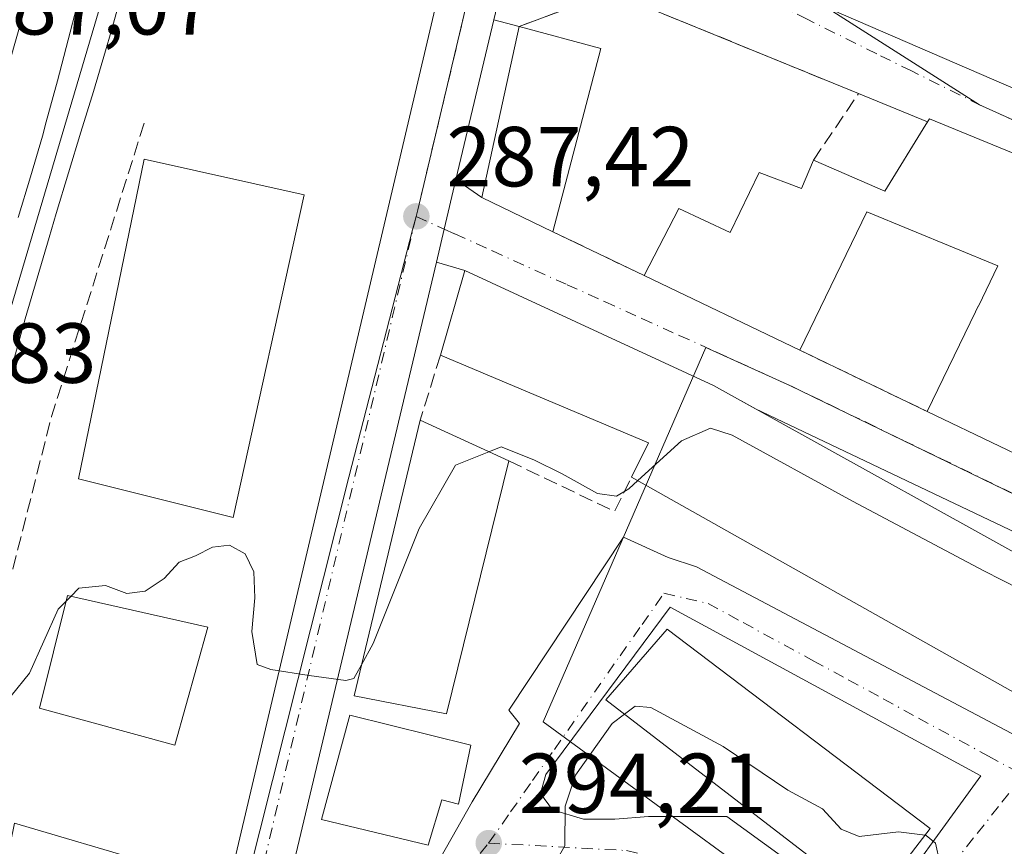
# Model space of a CAD drawing. Units: metres. Extents: x 601330 to 604817, y 4680587 to 4682950.
# Drawn here: x 603372 to 603488, y 4681383 to 4681480 of the extents above; entities that cross this region are included whole.
import ezdxf

# ---------------------------------------------------------------- set-up
doc = ezdxf.new("R2010")
doc.units = ezdxf.units.M
doc.header["$MEASUREMENT"] = 0
doc.linetypes.add('DGN Style 3', pattern=[2.307223458686699, 1.648016756204785, -0.6592067024819142])
doc.linetypes.add('DGN Style 4', pattern=[2.6384748266838614, 1.318413404963828, -0.6592067024819142, 0.001648016756204785, -0.6592067024819142])
for name, color, linetype, lineweight in [('Carretera de calzada única Cxs', 7, 'Continuous', 13), ('Carretera de calzada única eje', 7, 'DGN Style 4', 0), ('Cultivos herbáceos CxS', 92, 'Continuous', 0), ('Curva de nivel normal', 30, 'Continuous', 0), ('Edificación Cxs', 1, 'Continuous', 13), ('Ferrocarril', 4, 'Continuous', 0), ('Ferrocarril eje', 151, 'Continuous', 13), ('Muro lineal', 1, 'DGN Style 3', 13), ('Núcleo urbano CxS', 7, 'Continuous', 0), ('Obra de contención lineal', 1, 'DGN Style 3', 13), ('Punto de cota en terreno', 7, 'Continuous', 0), ('Rótulo de punto de cota en terreno', 7, 'Continuous', 0), ('Vía urbana Cxs', 4, 'Continuous', 0), ('Vía urbana eje', 4, 'DGN Style 4', 0)]:
    doc.layers.add(name, color=color, linetype=linetype, lineweight=lineweight)
doc.styles.add('Style-Arial', font='txt')

# ---------------------------------------------------------------- blocks, each defined once
blk = doc.blocks.new('5PATER')
at = {"layer": 'Cultivos herbáceos CxS', "linetype": 'Continuous', "lineweight": 0}
h = blk.add_hatch(color=51, dxfattribs=at)
edge = h.paths.add_edge_path()
edge.add_ellipse((0, 0), major_axis=(-0.1095731443231308, -0.1110710700762829), ratio=0.9994222409660322, start_angle=0, end_angle=360)
blk = doc.blocks.new('*U24')
at = {"layer": 'Vía urbana Cxs', "color": 4, "linetype": 'Continuous', "lineweight": 0}
for points in [[(603419.4175000006, 4681377.2556, 293.7697000000044), (603425.6087999997, 4681388.2094, 295.3399000000064), (603431.165, 4681397.4169, 293.9471000000049), (603429.8951000003, 4681399.0044, 293.9377999999998), (603443.3887999998, 4681419.3245, 293.6024999999936), (603448.6276000004, 4681416.943200001, 294.0590999999986), (603451.9612999996, 4681415.832000001, 294.0963000000047), (603491.0138999998, 4681395.194399999, 293.4278999999952)], [(603501.6503, 4681414.085700001, 289.4179000000004), (603458.8804000001, 4681434.438800001, 293.2839999999997), (603453.9600999998, 4681437.170100001, 292.9780000000028), (603424.7301000003, 4681450.690099999, 289.4277000000002), (603421.3798000002, 4681451.687700001, 288.100900000005), (603422.3000999996, 4681455.5701, 287.5975999999937), (603423.6804000001, 4681461.390699999, 288.1450000000041), (603426.7100999998, 4681459.270099999, 289.7351000000053), (603435.0900999998, 4681455.2601, 289.5684000000037), (603445.8000999996, 4681450.100099999, 289.4572000000044), (603464.1001000004, 4681441.3201, 290.5317000000068), (603479.0701000001, 4681434.130100001, 292.5298000000039), (603504.5900999998, 4681421.880100001, 295.3307000000059)], [(603519.1701999997, 4681452.190099999, 290.536300000007), (603479.3300999999, 4681468.530099999, 289.4790000000066), (603479.1144000003, 4681468.1775, 289.7428999999975), (603471.0100999996, 4681471.5101, 286.2617000000027), (603441.8800999997, 4681483.420100001, 286.8718999999983), (603431.1201, 4681479.4101, 288.8317999999999), (603428.1416999997, 4681480.2028, 286.8748999999953), (603429.8201000001, 4681487.280099999, 285.9079999999958), (603432.3644000003, 4681498.026900001, 286.3322000000044), (603435.1101000002, 4681496.120100001, 288.4979000000022), (603441.7602000004, 4681494.0101, 289.866200000004), (603446.5301000001, 4681495.3201, 289.729800000001), (603453.8201000001, 4681497.790100001, 288.1137000000017), (603469.8901000004, 4681500.2301, 290.7805999999982), (603509.6498999996, 4681514.239200001, 289.6493999999948)]]:
    blk.add_polyline3d(points, dxfattribs=at)
for points in [[(603524.7602000004, 4681478.590100001, 288.7636999999959), (603524.1001000004, 4681487.960100001, 288.4726999999984), (603523.2301000003, 4681495.370100001, 289.0771999999997), (603520.3301999997, 4681508.8201, 286.4588999999978), (603489.3502000002, 4681496.870100001, 287.8631000000024), (603477.9027000006, 4681492.843699999, 285.0638000000035), (603464.2501999997, 4681489.192500001, 285.284799999994), (603461.0751999998, 4681488.24, 285.1622999999963), (603459.1701999997, 4681486.4937, 285.077099999995), (603459.9639999997, 4681484.5887, 285.1839999999939), (603463.4565000003, 4681483.318700001, 285.522100000002), (603489.8201000001, 4681471.890100001, 287.5035999999964), (603518.6501000002, 4681459.3201, 287.543399999995), (603521.6201, 4681463.420100001, 288.6852000000072)], [(603455.5190000003, 4681386.481000001, 298.6959999999963), (603472.8227000004, 4681373.9398, 298.2115999999951), (603485.3640000002, 4681391.2435, 293.1116000000038), (603448.8514, 4681411.087300001, 294.388300000006), (603434.2463999996, 4681391.4023, 294.9079999999958), (603433.6113999998, 4681389.1798, 294.8576999999932), (603435.0401999997, 4681387.274800001, 295.4863999999943), (603438.6913999999, 4681386.1635, 296.8303000000014), (603442.3426999999, 4681386.1635, 298.9131999999955), (603446.3114, 4681386.481000001, 298.2853999999934)]]:
    blk.add_polyline3d(points, close=True, dxfattribs=at)

msp = doc.modelspace()

# ---------------------------------------------------------------- linework, layer by layer
at = {"layer": 'Carretera de calzada única Cxs', "color": 7, "linetype": 'Continuous', "lineweight": 13, "extrusion": (0.01512609832264317, 0.06378268089822856, 0.9978491723537022), "elevation": 308011.1291901048, "flags": 128}
msp.add_lwpolyline([(493110.7922006482, -4684266.579157439), (493110.7922006482, -4684247.203619817)], dxfattribs=at)
at = {"layer": 'Carretera de calzada única Cxs', "color": 7, "linetype": 'Continuous', "lineweight": 13, "extrusion": (-0.9730239039444248, 0.2307039368671572, 0.0004193646925509811), "elevation": 492886.0287286049, "flags": 128}
msp.add_lwpolyline([(-4694386.47000441, 81.44600926138122), (-4694380.487980306, 80.89860921323611), (-4694376.497995119, 81.4019092575042)], dxfattribs=at)
at = {"layer": 'Carretera de calzada única Cxs', "color": 7, "linetype": 'Continuous', "lineweight": 13, "extrusion": (-0.9467341478794645, 0.2338701421539979, 0.221357651432728), "elevation": 523635.9192108682, "flags": 128}
msp.add_lwpolyline([(-4689547.45772168, -118563.9690603374), (-4689471.114870474, -118560.7172927432), (-4689449.947171943, -118559.3020852578)], dxfattribs=at)
at = {"layer": 'Carretera de calzada única Cxs', "color": 7, "linetype": 'Continuous', "lineweight": 13}
for points in [[(603371.9401000004, 4681245.4301, 295.3910000000033), (603375.0701000001, 4681270.590100001, 295.4352000000072), (603381.8701, 4681311.0801, 294.088699999993), (603386.4863, 4681331.648200001, 293.8141000000033), (603387.1617999999, 4681334.6578, 293.4263000000064), (603388.0752999998, 4681338.7279, 293.2266999999993), (603389.8978000004, 4681346.848099999, 293.7421999999933), (603390.8553999999, 4681351.114900001, 294.4956999999995), (603396.7301000003, 4681377.290100001, 291.3931000000011), (603428.7001, 4681513.2301, 288.1252999999998), (603468.0900999998, 4681677.040100001, 286.4348999999929), (603475.9200999998, 4681701.280099999, 286.875), (603484.1801000005, 4681720.5701, 284.8331000000035), (603522.3201000001, 4681793.390100001, 283.8778000000021), (603544.4341000002, 4681834.488, 283.9407000000065)], [(603390.8553999999, 4681351.114900001, 294.4956999999995), (603396.7301000003, 4681377.290100001, 291.3931000000011), (603428.7001, 4681513.2301, 288.1252999999998), (603468.0900999998, 4681677.040100001, 286.4348999999929), (603475.9200999998, 4681701.280099999, 286.875), (603484.1801000005, 4681720.5701, 284.8331000000035), (603522.3201000001, 4681793.390100001, 283.8778000000021), (603544.4341000002, 4681834.488, 283.9407000000065)], [(603474.9101, 4681675.530099999, 286.0929999999935), (603452.5302999998, 4681582.2117, 285.4807000000001), (603450.6401000004, 4681574.3301, 287.1545999999944), (603449.8727000002, 4681571.1339, 287.0464000000065), (603435.4501, 4681511.0601, 287.0322000000015), (603432.3644000003, 4681498.026900001, 286.3322000000044), (603429.8201000001, 4681487.280099999, 285.9079999999958), (603428.1416999997, 4681480.2028, 286.8748999999953), (603423.6804000001, 4681461.390699999, 288.1450000000041), (603422.3000999996, 4681455.5701, 287.5975999999937), (603421.3798000002, 4681451.687700001, 288.100900000005), (603403.7701000003, 4681377.4001, 291.2719999999972)]]:
    msp.add_polyline3d(points, dxfattribs=at)
at = {"layer": 'Carretera de calzada única eje', "color": 7, "linetype": 'DGN Style 4', "lineweight": 0, "extrusion": (0.009965810054003424, 0.04205018187015312, 0.9990657960488161), "elevation": 203156.8404355617, "flags": 128}
msp.add_lwpolyline([(492436.3863212793, -4690062.018140016), (492436.3863212792, -4690030.767408022)], dxfattribs=at)
at = {"layer": 'Carretera de calzada única eje', "color": 7, "linetype": 'DGN Style 4', "lineweight": 0, "extrusion": (-0.634589860078841, 0.1859300971296597, 0.7501504572193983), "elevation": 487715.7930136532, "flags": 128}
msp.add_lwpolyline([(-4662259.081466737, -552836.739321519), (-4662247.021022798, -552835.8933493572), (-4662177.299983096, -552830.8718797266), (-4662164.491678967, -552829.8826377236), (-4662133.600746955, -552827.8188728362)], dxfattribs=at)
at = {"layer": 'Curva de nivel normal', "color": 30, "linetype": 'Continuous', "lineweight": 0, "flags": 128}
for points, elevation in [([(603445.0651000004, 4681425.979900001), (603450.2100000001, 4681430.6601), (603453.6100000005, 4681432.1501), (603456.1600000003, 4681431.350099999), (603470.29, 4681423.5801), (603485.7400000002, 4681415.360099999), (603494.3600000005, 4681410.9801), (603497.4430999998, 4681410.386600001)], 290), ([(603427.534, 4681429.383099999), (603429, 4681429.970100001), (603432.8300000001, 4681428.440099999), (603436.1699999999, 4681426.780099999), (603440.3099999996, 4681424.460100001), (603442.5499999998, 4681424.1601), (603444.0099999999, 4681425.020099999), (603445.0651000004, 4681425.979900001)], 290), ([(603412.5749000004, 4681404.301100001), (603413.9600000001, 4681406.8201), (603419.3799999999, 4681420.360099999), (603423.6299999999, 4681427.8201), (603427.534, 4681429.383099999)], 290), ([(603352.8545000004, 4681426.0703), (603355.0599999996, 4681426.170100001), (603356.8399999999, 4681426.1601), (603357.5700000003, 4681424.460100001), (603357.1100000005, 4681422.040100001), (603354.8700000001, 4681414.850099999), (603352.1600000003, 4681401.390100001), (603352.0999999996, 4681396.470100001), (603354.9299999997, 4681394.4001), (603362.8600000005, 4681392.1501), (603364.7400000002, 4681391.9901), (603366.8200000003, 4681393.190099999), (603369.2000000002, 4681398.0101), (603373.5700000003, 4681403.350099999), (603376.9400000004, 4681410.860099999), (603377.8426999999, 4681411.7851)], 290), ([(603378.4132000003, 4681412.3698), (603379.3600000005, 4681413.340100001), (603382.5099999999, 4681413.630100001), (603385, 4681412.700099999), (603387.1399999997, 4681412.9901), (603389.3899999997, 4681414.4901), (603391.1399999997, 4681416.390100001), (603393.0599999996, 4681417.140100001), (603395.0599999996, 4681418.1501), (603397.0599999996, 4681418.380100001), (603398.9000000004, 4681417.380100001), (603399.9400000004, 4681415.2401), (603400.0599999996, 4681412.1801), (603399.7000000002, 4681408.220100001), (603400.2999999998, 4681404.350099999), (603401.9400000004, 4681403.7601), (603406.4199999999, 4681403.050100001), (603410.7400000002, 4681402.460100001), (603411.7000000002, 4681402.710100001), (603412.5749000004, 4681404.301100001)], 290), ([(603377.8426999999, 4681411.7851), (603378.4132000003, 4681412.3698)], 290), ([(603443.5065000001, 4681398.5108), (603444.7599999999, 4681399.460100001), (603446.5800000001, 4681399.300100001), (603455.0999999996, 4681394.7301), (603462.7000000002, 4681389.5601), (603466.7800000003, 4681387.370100001), (603468.9500000002, 4681384.970100001), (603471.0999999996, 4681384.110099999), (603475.7100000001, 4681384.670100001), (603478.8210000005, 4681384.268100001)], 295), ([(603432.7342999997, 4681379.274900001), (603434.9400000004, 4681380.350099999), (603436.5, 4681383.020099999), (603436.5300000003, 4681387.6801), (603437.75, 4681391.350099999), (603442.04, 4681397.4001), (603443.5065000001, 4681398.5108)], 295), ([(603478.8210000005, 4681384.268100001), (603478.9600000001, 4681384.2501), (603480.0599999996, 4681383.360099999), (603481.0800000001, 4681378.790100001), (603482.6399999997, 4681377.8201), (603485.4390000004, 4681376.436000001)], 295)]:
    msp.add_lwpolyline(points, dxfattribs=dict(at, elevation=elevation))
at = {"layer": 'Edificación Cxs', "color": 1, "linetype": 'Continuous', "lineweight": 13, "extrusion": (0.0373812775452095, 0.03660434187755641, 0.9986304432795943), "elevation": 194207.9352283835, "flags": 128}
msp.add_lwpolyline([(2922677.258225937, -3701404.904394418), (2922685.986348509, -3701401.718148156), (2922697.290809683, -3701418.983512575)], dxfattribs=at)
at = {"layer": 'Edificación Cxs', "color": 1, "linetype": 'Continuous', "lineweight": 13, "extrusion": (-0.1105981619517761, 0.02969232651657187, 0.9934215682774972), "elevation": 72552.57421746042, "flags": 128}
msp.add_lwpolyline([(-4677835.079378239, -626876.1930652695), (-4677835.079378239, -626866.1768729286)], dxfattribs=at)
at = {"layer": 'Edificación Cxs', "color": 1, "linetype": 'Continuous', "lineweight": 13, "extrusion": (-0.004655768807160589, -0.0178058392134428, 0.9998306236091788), "elevation": -85877.17456195084, "flags": 128}
msp.add_lwpolyline([(-600458.0451086481, 4681072.671573048), (-600458.0451086482, 4681050.372628495)], dxfattribs=at)
at = {"layer": 'Edificación Cxs', "color": 1, "linetype": 'Continuous', "lineweight": 13, "elevation": 296.9801000000006, "flags": 128}
msp.add_lwpolyline([(603504.5900999998, 4681421.880100001), (603479.0701000001, 4681434.130100001), (603484.7739000004, 4681445.853), (603485.0872999998, 4681446.497199999), (603485.0954, 4681446.513800001), (603487.3901000004, 4681451.2301), (603471.9901000002, 4681457.620100001), (603464.1001000004, 4681441.3201), (603445.8000999996, 4681450.100099999), (603449.8701, 4681457.9901), (603455.9200999998, 4681455.170100001), (603459.3101000005, 4681462.2301), (603464.3201000001, 4681460.3301), (603465.7100999998, 4681463.670100001), (603474.1001000004, 4681460.050100001), (603478.9200999998, 4681467.860099999), (603479.3300999999, 4681468.530099999), (603519.1700999998, 4681452.190099999)], dxfattribs=at)
at = {"layer": 'Edificación Cxs', "color": 1, "linetype": 'Continuous', "lineweight": 13, "flags": 128}
for points, elevation in [([(603498.6001000004, 4681412.390100001), (603491.3701, 4681399.870100001), (603444.3201000001, 4681426.4001), (603446.3000999996, 4681430.440099999), (603421.8601000002, 4681440.7301), (603424.7301000003, 4681450.690099999), (603453.9600999998, 4681437.170100001)], 298.4425000000047), ([(603425.4401000004, 4681394.850099999), (603423.9801000003, 4681387.920100001), (603422.0100999996, 4681388.440099999), (603420.4200999998, 4681383.120100001), (603407.8701, 4681386.120100001), (603411.2200999996, 4681398.390100001)], 296.9159999999974), ([(603389.4901000002, 4681365.190099999), (603386.3501000004, 4681350.030099999), (603365.5401, 4681355.050100001), (603371.8000999996, 4681385.710100001), (603387.7301000003, 4681380.9901), (603385.2001, 4681366.190099999)], 299.2204999999959)]:
    msp.add_lwpolyline(points, close=True, dxfattribs=dict(at, elevation=elevation))
at = {"layer": 'Edificación Cxs', "color": 1, "linetype": 'Continuous', "lineweight": 13, "extrusion": (-0.04766234095343382, 0.02286750565668519, 0.998601711614736), "elevation": 78580.49962960153, "flags": 128}
msp.add_lwpolyline([(-4481828.142872132, -1478885.878252646), (-4481828.142872131, -1478906.203924843)], dxfattribs=at)
at = {"layer": 'Edificación Cxs', "color": 1, "linetype": 'Continuous', "lineweight": 13, "extrusion": (-0.4414664020670124, -0.5032780154969527, 0.7428449737081461), "elevation": -2622240.592015286, "flags": 128}
msp.add_lwpolyline([(-2633440.46989027, 2910110.623823913), (-2633441.645508989, 2910116.469997966), (-2633466.804169009, 2910105.18782907)], dxfattribs=at)
at = {"layer": 'Edificación Cxs', "color": 1, "linetype": 'Continuous', "lineweight": 13, "extrusion": (-0.09560533361347212, 0.02833405275678254, 0.9950159805948007), "elevation": 75239.25561979754, "flags": 128}
msp.add_lwpolyline([(-4659952.336957083, -747814.0869438599), (-4659939.773373821, -747816.1939364134), (-4659944.266957245, -747844.2828247645)], dxfattribs=at)
at = {"layer": 'Edificación Cxs', "color": 1, "linetype": 'Continuous', "lineweight": 13, "extrusion": (-0.2671300087239661, 0.1227977678962184, 0.9558045127738415), "elevation": 413957.2216294958, "flags": 128}
msp.add_lwpolyline([(-4505566.477451031, -1344782.902627175), (-4505566.47745103, -1344770.904108026)], dxfattribs=at)
at = {"layer": 'Edificación Cxs', "color": 1, "linetype": 'Continuous', "lineweight": 13, "extrusion": (0.1247529268562033, 0.2705502405111387, 0.9545885368053483), "elevation": 1342123.637330256, "flags": 128}
msp.add_lwpolyline([(1412234.089324448, -4299317.577301204), (1412235.412370324, -4299302.495438105), (1412289.247918492, -4299307.094881055)], dxfattribs=at)
at = {"layer": 'Edificación Cxs', "color": 1, "linetype": 'Continuous', "lineweight": 13}
for points in [[(603465.7100999998, 4681463.670100001, 289.7375999999931), (603474.1001000004, 4681460.050100001, 292.9250999999931), (603478.9200999998, 4681467.860099999, 289.9807000000001), (603479.3300999999, 4681468.530099999, 289.4790000000066), (603519.1700999998, 4681452.190099999, 290.5363999999972), (603518.7301000003, 4681451.2601, 291.7792999999947), (603513.2401000002, 4681439.440099999, 294.312699999995)], [(603405.8501000004, 4681459.600099999, 289.3365000000049), (603397.5100999996, 4681421.640100001, 292.2684000000008), (603379.3201000001, 4681426.210100001, 291.7939999999944), (603387.0301000001, 4681463.790100001, 290.6901999999973), (603405.8501000004, 4681459.600099999, 289.3365000000049)], [(603445.8000999996, 4681450.100099999, 289.4572000000044), (603449.8701, 4681457.9901, 289.0491000000038), (603455.9200999998, 4681455.170100001, 291.0801000000066), (603459.3101000005, 4681462.2301, 289.163400000005), (603464.3201000001, 4681460.3301, 291.0963000000047), (603465.7100999998, 4681463.670100001, 289.7375999999931)], [(603479.0701000001, 4681434.130100001, 292.5298000000039), (603484.7739000004, 4681445.853, 292.8481000000029), (603485.0872999998, 4681446.497199999, 292.4743000000017), (603485.0954, 4681446.513800001, 292.4643999999971), (603487.3901000004, 4681451.2301, 295.2627999999968), (603471.9901000002, 4681457.620100001, 293.5673999999999), (603464.1001000004, 4681441.3201, 290.5317000000068)], [(603421.8601000002, 4681440.7301, 290.8895000000048), (603424.7301000003, 4681450.690099999, 289.4277000000002), (603453.9600999998, 4681437.170100001, 292.9780000000028), (603498.6001000004, 4681412.390100001, 291.405700000003)], [(603429.8901000004, 4681428.300100001, 295.5705000000016), (603422.5900999998, 4681398.550100001, 297.8798999999999), (603411.7100999998, 4681400.690099999, 295.8043999999936), (603419.4700999996, 4681433.090100001, 292.0429000000004)], [(603394.5301000001, 4681408.7601, 293.4946000000054), (603390.6401000004, 4681394.850099999, 294.4949999999953), (603374.7301000003, 4681399.2301, 294.1364000000031), (603378.0100999996, 4681412.460100001, 292.9493999999977), (603394.5301000001, 4681408.7601, 293.4946000000054)], [(603479.4200999998, 4681385.050100001, 297.9165999999968), (603472.5800999999, 4681376.120100001, 300.2660999999935), (603441.3000999996, 4681400.210100001, 296.5601000000024), (603448.5100999996, 4681408.5101, 296.3450000000012), (603479.4200999998, 4681385.050100001, 297.9165999999968)], [(603425.4401000004, 4681394.850099999, 295.6036000000022), (603423.9801000003, 4681387.920100001, 296.0071000000025), (603422.0100999996, 4681388.440099999, 296.9159999999974), (603420.4200999998, 4681383.120100001, 295.4036000000052), (603407.8701, 4681386.120100001, 293.2244999999967), (603411.2200999996, 4681398.390100001, 294.707899999994), (603425.4401000004, 4681394.850099999, 295.6036000000022)], [(603389.4901000002, 4681365.190099999, 296.1487999999954), (603386.3501000004, 4681350.030099999, 296.8778000000021), (603365.5401, 4681355.050100001, 295.7939999999944), (603371.8000999996, 4681385.710100001, 294.2225000000035), (603387.7301000003, 4681380.9901, 294.3122000000003), (603385.2001, 4681366.190099999, 299.2204999999958), (603389.4901000002, 4681365.190099999, 296.1487999999954)]]:
    msp.add_polyline3d(points, dxfattribs=at)
for points in [[(603440.7301000003, 4681476.8301, 289.9787999999971), (603435.0900999998, 4681455.2601, 289.9787999999971), (603426.7100999998, 4681459.270099999, 289.9787999999971), (603431.1201, 4681479.4101, 289.9787999999971)], [(603405.8501000004, 4681459.600099999, 292.2684000000008), (603397.5100999996, 4681421.640100001, 292.2684000000008), (603379.3201000001, 4681426.210100001, 292.2684000000008), (603387.0301000001, 4681463.790100001, 292.2684000000008)], [(603429.8901000004, 4681428.300100001, 297.8798999999999), (603422.5900999998, 4681398.550100001, 297.8798999999999), (603411.7100999998, 4681400.690099999, 297.8798999999999), (603419.4700999996, 4681433.090100001, 297.8798999999999)], [(603394.5301000001, 4681408.7601, 294.4949999999953), (603390.6401000004, 4681394.850099999, 294.4949999999953), (603374.7301000003, 4681399.2301, 294.4949999999953), (603378.0100999996, 4681412.460100001, 294.4949999999953)], [(603479.4200999998, 4681385.050100001, 300.2660999999935), (603472.5800999999, 4681376.120100001, 300.2660999999935), (603441.3000999996, 4681400.210100001, 300.2660999999935), (603448.5100999996, 4681408.5101, 300.2660999999935)]]:
    msp.add_3dface(points, dxfattribs=at)
at = {"layer": 'Ferrocarril', "color": 4, "linetype": 'Continuous', "lineweight": 0}
for points in [[(603384.4800000006, 4681483.619999999, 286.9141999999993), (603383.1399999997, 4681478.800000001, 286.8312000000006), (603382.4900000002, 4681476.529999999, 286.1808000000019), (603381.0700000003, 4681471.74, 286.2618999999977), (603379.5999999996, 4681466.960000001, 286.2868000000017), (603378.1399999997, 4681462.180000001, 286.2532000000065), (603376.7000000002, 4681457.390000001, 286.3334999999934), (603375.8700000001, 4681454.59, 286.5516999999964), (603374.4500000002, 4681449.800000001, 286.563599999994), (603373.0599999996, 4681445, 286.2839999999997), (603371.7199999997, 4681440.180000001, 286.1796000000031)], [(603372.2199999997, 4681456.930000001, 287.0048999999999), (603373.6799999997, 4681461.720000001, 286.3165000000009), (603375.0700000003, 4681466.52, 286.7188000000024), (603375.5300000003, 4681468.180000001, 286.809699999998), (603376.8399999999, 4681473.01, 286.5341999999946), (603378.1200000001, 4681477.84, 286.1055000000051), (603379.3700000001, 4681482.680000001, 286.3530000000028)]]:
    msp.add_polyline3d(points, dxfattribs=at)
at = {"layer": 'Ferrocarril eje', "color": 151, "linetype": 'Continuous', "lineweight": 13}
msp.add_polyline3d([(603386.7199999997, 4681498.27, 286.2400999999954), (603371.3024000004, 4681446.022800001, 286.3260000000009), (603363.0472999997, 4681414.378500001, 286.9009999999981), (603358.7888000002, 4681392.799699999, 291.2449000000051)], dxfattribs=at)
at = {"layer": 'Muro lineal', "color": 1, "linetype": 'DGN Style 3', "lineweight": 13, "extrusion": (0.008426395181601043, -0.004059775829827129, 0.9999562560854626), "elevation": -13631.32064459876, "flags": 128}
msp.add_lwpolyline([(603411.2261351843, 4681438.499372102), (603421.9366919668, 4681433.339329579)], dxfattribs=at)
at = {"layer": 'Muro lineal', "color": 1, "linetype": 'DGN Style 3', "lineweight": 13, "extrusion": (-0.10767840651556, 0.05171728408680834, 0.9928397067487552), "elevation": 177419.8294070495, "flags": 128}
msp.add_lwpolyline([(-4481210.900648929, -1472186.437274907), (-4481210.90064893, -1472169.710368331)], dxfattribs=at)
at = {"layer": 'Muro lineal', "color": 1, "linetype": 'DGN Style 3', "lineweight": 13, "extrusion": (0.04257768229901224, 0.1361060638801644, 0.9897789047787859), "elevation": 663152.6916045328, "flags": 128}
msp.add_lwpolyline([(821788.1773996474, -4600532.364238545), (821788.1773996475, -4600524.276468052)], dxfattribs=at)
at = {"layer": 'Muro lineal', "color": 1, "linetype": 'DGN Style 3', "lineweight": 13}
msp.add_polyline3d([(603465.7100999998, 4681463.670100001, 289.7375999999931), (603471.0100999996, 4681471.5101, 286.2617000000027), (603441.8800999997, 4681483.420100001, 286.8718999999983), (603431.1201, 4681479.4101, 288.8317999999999)], dxfattribs=at)
at = {"layer": 'Núcleo urbano CxS', "color": 7, "linetype": 'Continuous', "lineweight": 0, "extrusion": (-0.7038940033778767, 0.2156223249970476, 0.6767867056699131), "elevation": 584915.2336794913, "flags": 128}
msp.add_lwpolyline([(-4652944.884612876, -537338.393573259), (-4652875.9037379, -537336.3254109063), (-4652875.896076638, -537336.3251646238), (-4652875.890253597, -537336.3250163066), (-4652875.494522983, -537336.3084337653), (-4652875.481596876, -537336.3078038101), (-4652848.011422265, -537333.3388254419)], dxfattribs=at)
msp.add_lwpolyline([(-4652944.884612876, -537338.393573259), (-4652875.9037379, -537336.3254109063), (-4652875.896076638, -537336.3251646238), (-4652875.890253597, -537336.3250163066), (-4652875.494522983, -537336.3084337653), (-4652875.481596876, -537336.3078038101), (-4652848.011422265, -537333.3388254419)], dxfattribs=at)
at = {"layer": 'Núcleo urbano CxS', "color": 7, "linetype": 'Continuous', "lineweight": 0}
for points in [[(603589.1913000002, 4682183.306700001, 282.9208999999973), (603575.3810999999, 4682134.746300001, 283.1738000000041), (603506.2141000004, 4681891.5383, 282.7534000000014), (603504.1540999999, 4681884.295100001, 283.2492000000057), (603491.6914999997, 4681840.472899999, 284.1906000000017), (603476.6886999998, 4681787.719900001, 284.5869999999995), (603456.4307000004, 4681716.487700001, 285.1097000000009), (603416.4045000002, 4681575.746099999, 285.6233999999968), (603447.3941000003, 4681574.218699999, 285.5154000000039), (603426.2500999998, 4681487.613500001, 285.9857999999949), (603426.1891000001, 4681487.375499999, 285.9918999999936), (603419.1971000005, 4681457.8191, 287.2597999999998), (603419.0005000001, 4681457.053099999, 287.3029999999999), (603418.5904999999, 4681455.472100001, 287.3968000000023), (603411.0910999998, 4681426.398700001, 288.8715999999986), (603396.1240999997, 4681366.8717, 291.835699999996), (603391.1924999999, 4681341.660700001, 293.0323999999964), (603389.9841, 4681334.8369, 293.2795000000042), (603426.1391000003, 4681309.757300001, 296.561400000006), (603401.2150999998, 4681230.376900001, 296.678700000004), (603394.6617000002, 4681209.499500001, 296.3960999999982), (603391.4747000001, 4681199.3455, 297.6821000000054), (603388.5069000004, 4681189.894300001, 296.7004000000015), (603381.4027000006, 4681167.269500001, 295.4858999999997)], [(603366.5883, 4681459.069300001, 287.053700000004), (603385.4615000002, 4681525.432700001, 285.5240000000049), (603393.4433000004, 4681553.498400001, 285.3000999999931), (603396.2960000001, 4681563.529200001, 285.2551999999997), (603397.0700000003, 4681567.480000001, 285.2032999999938), (603398.0199999996, 4681572.390000001, 285.1699999999983), (603398.9600000001, 4681577.300000001, 285.1551000000036), (603399.9299999997, 4681582.210000001, 285.0093999999954), (603400.9299999997, 4681587.109999999, 285.0518000000012)], [(603371.1350999996, 4681527.1599, 284.8003999999929), (603374.4814999999, 4681527.250499999, 284.7920000000013), (603385.4615000002, 4681525.432700001, 285.5240000000049), (603366.5883, 4681459.069300001, 287.053700000004)], [(603396.1240999997, 4681366.8717, 291.835699999996), (603411.0910999998, 4681426.398700001, 288.8715999999986), (603418.5904999999, 4681455.472100001, 287.3968000000023), (603419.0005000001, 4681457.053099999, 287.3029999999999), (603419.1971000005, 4681457.8191, 287.2597999999998), (603426.1891000001, 4681487.375499999, 285.9918999999936), (603426.2500999998, 4681487.613500001, 285.9857999999949), (603454.5778999999, 4681489.796499999, 284.9318999999959), (603462.4013, 4681484.7829, 285.008600000001), (603485.2115000002, 4681470.172499999, 285.3147000000026), (603515.5012999997, 4681456.5573, 285.8190000000032), (603522.3086999999, 4681453.722899999, 285.8271999999997), (603590.0396999996, 4681425.525900001, 285.5840000000026), (603570.1497, 4681394.027899999, 288.3231999999989), (603564.2553000003, 4681389.149499999, 288.6857000000018), (603505.5027000001, 4681416.5111, 288.3383000000031), (603462.9297000002, 4681437.1669, 288.2592000000004), (603453.0746999999, 4681441.627499999, 288.2388999999966), (603442.4253000002, 4681417.174699999, 293.1301999999997), (603433.9382999997, 4681397.595699999, 293.8061000000016), (603472.6124999998, 4681369.288100001, 296.341499999995)], [(603454.5778999999, 4681489.796499999, 284.9318999999959), (603462.4013, 4681484.7829, 285.008600000001), (603485.2115000002, 4681470.172499999, 285.3147000000026), (603515.5012999997, 4681456.5573, 285.8190000000032), (603522.3086999999, 4681453.722899999, 285.8271999999997), (603590.0396999996, 4681425.525900001, 285.5840000000026)], [(603426.2500999998, 4681487.613500001, 285.9857999999949), (603426.1891000001, 4681487.375499999, 285.9918999999936), (603419.1971000005, 4681457.8191, 287.2597999999998), (603419.0005000001, 4681457.053099999, 287.3029999999999), (603418.5904999999, 4681455.472100001, 287.3968000000023), (603411.0910999998, 4681426.398700001, 288.8715999999986), (603396.1240999997, 4681366.8717, 291.835699999996), (603391.1924999999, 4681341.660700001, 293.0323999999964), (603389.9841, 4681334.8369, 293.2795000000042), (603426.1391000003, 4681309.757300001, 296.561400000006)], [(603426.2500999998, 4681487.613500001, 285.9857999999949), (603426.1891000001, 4681487.375499999, 285.9918999999936), (603419.1971000005, 4681457.8191, 287.2597999999998), (603419.0005000001, 4681457.053099999, 287.3029999999999), (603418.5904999999, 4681455.472100001, 287.3968000000023), (603411.0910999998, 4681426.398700001, 288.8715999999986), (603396.1240999997, 4681366.8717, 291.835699999996), (603391.1924999999, 4681341.660700001, 293.0323999999964), (603389.9841, 4681334.8369, 293.2795000000042), (603426.1391000003, 4681309.757300001, 296.561400000006)], [(603564.2553000003, 4681389.149499999, 288.6857000000018), (603505.5027000001, 4681416.5111, 288.3383000000031), (603462.9297000002, 4681437.1669, 288.2592000000004), (603453.0746999999, 4681441.627499999, 288.2388999999966), (603442.4253000002, 4681417.174699999, 293.1301999999997), (603433.9382999997, 4681397.595699999, 293.8061000000016), (603472.6124999998, 4681369.288100001, 296.341499999995)]]:
    msp.add_polyline3d(points, dxfattribs=at)
for points in [[(603586.8328999998, 4681524.2391, 284.8175000000047), (603602.3687000005, 4681518.754699999, 284.7856000000029), (603637.7698999997, 4681498.6437, 284.5693000000028), (603613.5219000002, 4681462.307700001, 284.1695999999938), (603590.0396999996, 4681425.525900001, 285.5840000000026), (603522.3086999999, 4681453.722899999, 285.8271999999997), (603515.5012999997, 4681456.5573, 285.8190000000032), (603485.2115000002, 4681470.172499999, 285.3147000000026), (603462.4013, 4681484.7829, 285.008600000001), (603454.5778999999, 4681489.796499999, 284.9318999999959), (603492.5680999998, 4681502.2073, 284.6417999999976), (603524.0869000005, 4681513.3563, 284.5319000000018), (603558.1611000003, 4681525.415300001, 284.7082999999984), (603565.7874999996, 4681525.103700001, 284.7232999999979), (603569.3349000001, 4681524.956300001, 284.7271999999939)], [(603564.2553000003, 4681389.149499999, 288.6857000000018), (603617.1832999998, 4681363.9509, 289.1205999999947), (603630.2370999996, 4681357.921499999, 288.797900000005), (603628.9880999997, 4681356.5779, 288.9155000000028), (603600.7503000004, 4681326.181500001, 294.0117000000027), (603571.4559000004, 4681294.061100001, 297.7507999999943), (603524.9914999995, 4681329.9255, 297.0200999999943), (603520.9773000004, 4681333.022100001, 296.8880000000063), (603500.6410999997, 4681348.283700001, 296.5109999999986), (603476.2659, 4681366.5481, 296.385500000004), (603472.6124999998, 4681369.288100001, 296.341499999995), (603433.9382999997, 4681397.595699999, 293.8061000000016), (603442.4253000002, 4681417.174699999, 293.1301999999997), (603453.0746999999, 4681441.627499999, 288.2388999999966), (603462.9297000002, 4681437.1669, 288.2592000000004), (603505.5027000001, 4681416.5111, 288.3383000000031)]]:
    msp.add_polyline3d(points, close=True, dxfattribs=at)
at = {"layer": 'Obra de contención lineal', "color": 1, "linetype": 'DGN Style 3', "lineweight": 13, "extrusion": (-0.5748356356455033, 0.1948835921233707, 0.7947228306228038), "elevation": 565721.8549607445, "flags": 128}
msp.add_lwpolyline([(-4627334.613999973, -740237.8488570608), (-4627298.453608537, -740236.8919768154), (-4627259.101692459, -740233.0058040835)], dxfattribs=at)
at = {"layer": 'Obra de contención lineal', "color": 1, "linetype": 'DGN Style 3', "lineweight": 13, "extrusion": (0.02971668190371809, -0.2975384484577505, 0.9542472376203076), "elevation": -1374690.931549514, "flags": 128}
msp.add_lwpolyline([(1065686.064454423, 4387987.773837612), (1065697.853542703, 4387980.294707819), (1065700.234195267, 4387984.289775092)], dxfattribs=at)
at = {"layer": 'Vía urbana Cxs', "color": 4, "linetype": 'Continuous', "lineweight": 0, "extrusion": (0.1025642486925912, 0.2009427500919757, 0.9742189620796744), "elevation": 1002881.192051651, "flags": 128}
msp.add_lwpolyline([(1590785.649100552, -4329432.200081166), (1590817.009294514, -4329429.495348508), (1590824.770048175, -4329420.808023797)], dxfattribs=at)
at = {"layer": 'Vía urbana Cxs', "color": 4, "linetype": 'Continuous', "lineweight": 0, "extrusion": (-0.5179804570987144, 0.1378602969052877, 0.8442101542868297), "elevation": 333068.4487538307, "flags": 128}
msp.add_lwpolyline([(-4679190.960195959, -524038.198783576), (-4679190.960195958, -524041.8496324447)], dxfattribs=at)
at = {"layer": 'Vía urbana Cxs', "color": 4, "linetype": 'Continuous', "lineweight": 0, "extrusion": (-0.3414613013932902, 0.1404135992829768, 0.9293482666832711), "elevation": 451546.3050266969, "flags": 128}
msp.add_lwpolyline([(-4559202.0168682, -1135831.997354718), (-4559202.0168682, -1135841.426281204)], dxfattribs=at)
at = {"layer": 'Vía urbana Cxs', "color": 4, "linetype": 'Continuous', "lineweight": 0, "extrusion": (-0.9730239039444248, 0.2307039368671572, 0.0004193646925509811), "elevation": 492886.0287286049, "flags": 128}
msp.add_lwpolyline([(-4694386.47000441, 81.44600926138122), (-4694380.487980306, 80.89860921323611), (-4694376.497995119, 81.4019092575042)], dxfattribs=at)
at = {"layer": 'Vía urbana Cxs', "color": 4, "linetype": 'Continuous', "lineweight": 0, "extrusion": (-0.3236137940549427, 0.2265093612292025, 0.9186771040865795), "elevation": 865383.3148039465, "flags": 128}
msp.add_lwpolyline([(-4181335.550549197, -2011901.017913699), (-4181335.550549197, -2011896.99243926)], dxfattribs=at)
at = {"layer": 'Vía urbana Cxs', "color": 4, "linetype": 'Continuous', "lineweight": 0, "extrusion": (0.01618364228277108, -0.007744201140173099, 0.9998390455824198), "elevation": -26198.83173119881, "flags": 128}
msp.add_lwpolyline([(4483344.808523996, 1476183.499809763), (4483344.808523996, 1476174.208292724)], dxfattribs=at)
at = {"layer": 'Vía urbana Cxs', "color": 4, "linetype": 'Continuous', "lineweight": 0, "extrusion": (0.008426395181601043, -0.004059775829827129, 0.9999562560854626), "elevation": -13631.32064459876, "flags": 128}
msp.add_lwpolyline([(603411.2261351843, 4681438.499372102), (603421.9366919668, 4681433.339329579)], dxfattribs=at)
at = {"layer": 'Vía urbana Cxs', "color": 4, "linetype": 'Continuous', "lineweight": 0, "extrusion": (-0.3400973505710603, 0.1012688765720997, 0.9349216046131196), "elevation": 269132.6923477442, "flags": 128}
msp.add_lwpolyline([(-4658974.109438181, -708258.3525781888), (-4658974.109438181, -708262.0915772651)], dxfattribs=at)
at = {"layer": 'Vía urbana Cxs', "color": 4, "linetype": 'Continuous', "lineweight": 0, "extrusion": (-0.3317766320090507, -0.5086711999784982, 0.7944670394454169), "elevation": -2581291.424028932, "flags": 128}
msp.add_lwpolyline([(-2052055.779127319, 3377275.93997243), (-2052061.392424862, 3377275.436108878), (-2052093.261101751, 3377269.590139036)], dxfattribs=at)
at = {"layer": 'Vía urbana Cxs', "color": 4, "linetype": 'Continuous', "lineweight": 0, "extrusion": (-0.04766234095343382, 0.02286750565668519, 0.998601711614736), "elevation": 78580.49962960153, "flags": 128}
msp.add_lwpolyline([(-4481828.142872131, -1478906.203924843), (-4481828.142872132, -1478885.878252646)], dxfattribs=at)
at = {"layer": 'Vía urbana Cxs', "color": 4, "linetype": 'Continuous', "lineweight": 0, "extrusion": (-0.10767840651556, 0.05171728408680834, 0.9928397067487552), "elevation": 177419.8294070495, "flags": 128}
msp.add_lwpolyline([(-4481210.900648929, -1472186.437274907), (-4481210.90064893, -1472169.710368331)], dxfattribs=at)
at = {"layer": 'Vía urbana Cxs', "color": 4, "linetype": 'Continuous', "lineweight": 0, "extrusion": (-0.3966882223879995, -0.6872719918877974, 0.6085192383032999), "elevation": -3456633.5890406, "flags": 128}
msp.add_lwpolyline([(-1817573.302299754, 2651060.940448381), (-1817545.076077047, 2651064.470079027), (-1817545.093003283, 2651064.868043023)], dxfattribs=at)
at = {"layer": 'Vía urbana Cxs', "color": 4, "linetype": 'Continuous', "lineweight": 0}
for points in [[(603489.3502000002, 4681496.870100001, 287.8631000000024), (603477.9027000006, 4681492.843699999, 285.0638000000035), (603464.2501999997, 4681489.192500001, 285.284799999994), (603461.0751999998, 4681488.24, 285.1622999999963), (603459.1701999997, 4681486.4937, 285.077099999995), (603459.9639999997, 4681484.5887, 285.1839999999939), (603463.4565000003, 4681483.318700001, 285.522100000002), (603489.8201000001, 4681471.890100001, 287.5035999999964)], [(603518.7301000003, 4681451.2601, 291.7792999999947), (603519.1701999997, 4681452.190099999, 290.536300000007), (603479.3300999999, 4681468.530099999, 289.4790000000066), (603479.1144000003, 4681468.1775, 289.7428999999975)], [(603398.9978, 4681356.775, 292.6521000000066), (603402.7487000005, 4681355.983100001, 293.3362000000052), (603419.4175000006, 4681377.2556, 293.7697000000044), (603425.6087999997, 4681388.2094, 295.3399000000064), (603431.165, 4681397.4169, 293.9471000000049), (603429.8951000003, 4681399.0044, 293.9377999999998), (603443.3887999998, 4681419.3245, 293.6024999999936), (603448.6276000004, 4681416.943200001, 294.0590999999986), (603451.9612999996, 4681415.832000001, 294.0963000000047), (603491.0138999998, 4681395.194399999, 293.4278999999952), (603501.6503, 4681414.085700001, 289.4179000000004), (603458.8804000001, 4681434.438800001, 293.2839999999997)], [(603455.5190000003, 4681386.481000001, 298.6959999999963), (603472.8227000004, 4681373.9398, 298.2115999999951), (603485.3640000002, 4681391.2435, 293.1116000000038), (603448.8514, 4681411.087300001, 294.388300000006), (603434.2463999996, 4681391.4023, 294.9079999999958), (603433.6113999998, 4681389.1798, 294.8576999999932), (603435.0401999997, 4681387.274800001, 295.4863999999943), (603438.6913999999, 4681386.1635, 296.8303000000014), (603442.3426999999, 4681386.1635, 298.9131999999955), (603446.3114, 4681386.481000001, 298.2853999999934), (603455.5190000003, 4681386.481000001, 298.6959999999963)]]:
    msp.add_polyline3d(points, dxfattribs=at)
at = {"layer": 'Vía urbana eje', "color": 4, "linetype": 'DGN Style 4', "lineweight": 0}
for points in [[(603522.4901000002, 4681453.6501, 287.3381999999983), (603519.0900999998, 4681455.0701, 288.2746000000043), (603515.6801000005, 4681456.4901, 288.1505999999936), (603511.3601000002, 4681458.4301, 288.5371000000014), (603507.0301000001, 4681460.380100001, 289.3439000000071), (603502.7001, 4681462.3201, 287.6229000000022), (603498.3701, 4681464.270099999, 288.5917000000045), (603494.0500999996, 4681466.220100001, 288.1353999999992), (603489.7200999996, 4681468.1601, 287.178899999999), (603485.3901000004, 4681470.110099999, 287.8227999999945), (603477.2301000003, 4681474.170100001, 286.0734999999986), (603473.1401000004, 4681476.190099999, 286.1358999999939), (603464.9801000003, 4681480.2501, 285.5478000000003), (603460.8901000004, 4681482.280099999, 285.3301999999967), (603452.7301000003, 4681486.340100001, 285.0276000000013)], [(603419.0201000003, 4681457.0701, 287.4284000000043), (603422.3000999996, 4681455.5701, 287.5975999999937), (603423.5701000001, 4681455.0001, 287.9113999999972), (603427.9700999996, 4681453.0101, 288.391300000003), (603436.7500999998, 4681449.030099999, 289.1588000000047), (603441.1501000002, 4681447.040100001, 288.8950999999943), (603445.5401, 4681445.050100001, 289.7908000000025), (603449.9301000005, 4681443.0701, 289.2939000000042), (603454.3300999999, 4681441.0801, 290.0718000000052), (603463.1101000002, 4681437.100099999, 288.8732000000018), (603467.5000999998, 4681434.970100001, 288.7621000000072), (603471.8901000004, 4681432.850099999, 288.4109999999928), (603476.2701000003, 4681430.720100001, 289.6407000000036), (603480.6601, 4681428.600099999, 290.4026000000013), (603489.4401000004, 4681424.340100001, 290.8190000000032), (603493.8201000001, 4681422.220100001, 289.8196000000025), (603498.2100999998, 4681420.090100001, 290.4780000000028), (603502.6001000004, 4681417.970100001, 289.5636999999988), (603506.9901000002, 4681415.840100001, 289.5197999999946)], [(603427.5301000001, 4681383.350099999, 294.3064000000013), (603430.1101000002, 4681387.020099999, 294.5215000000026), (603432.6801000005, 4681390.700099999, 294.4326000000001), (603435.2600999996, 4681394.370100001, 294.7623000000021), (603442.9801000003, 4681405.390100001, 295.7367999999988), (603445.5601000005, 4681409.0601, 295.2945000000037), (603448.1401000004, 4681412.7401, 293.4315000000061)], [(603448.1401000004, 4681412.7401, 293.4315000000061), (603450.7301000003, 4681412.130100001, 293.5274000000064), (603453.3300999999, 4681411.530099999, 293.6628000000055), (603457.4501, 4681409.280099999, 293.3415999999997), (603465.6901000004, 4681404.800100001, 293.3310000000056), (603469.8000999996, 4681402.550100001, 293.1198000000004), (603473.9200999998, 4681400.3101, 293.2201000000059), (603478.0401, 4681398.0601, 293.0546999999933), (603486.2801000001, 4681393.5801, 293.0362000000023), (603490.4001000002, 4681391.3301, 292.8482999999979)], [(603490.4001000002, 4681391.3301, 292.8482999999979), (603487.4600999998, 4681387.6501, 292.9787000000069), (603484.5301000001, 4681383.960100001, 294.9352000000072), (603472.7901, 4681369.220100001, 296.7498000000051)], [(603390.8101000005, 4681335.630100001, 293.2988000000041), (603395.7767000003, 4681342.340100001, 293.2718000000023), (603398.5201000003, 4681346.030099999, 293.3901000000042), (603401.3000999996, 4681349.790100001, 293.2676999999967), (603404.0900999998, 4681353.540100001, 293.5970999999991), (603406.9401000004, 4681356.790100001, 294.0877000000037), (603412.6601, 4681363.270099999, 295.190499999997), (603415.5100999996, 4681366.520099999, 296.0777999999991), (603417.8400999998, 4681369.890100001, 294.8068999999959), (603420.1700999998, 4681373.2501, 294.303700000004), (603424.8300999999, 4681379.9901, 294.5420000000013), (603427.5301000001, 4681383.350099999, 294.3064000000013)], [(603427.5301000001, 4681383.350099999, 294.3064000000013), (603443.7500999998, 4681382.470100001, 296.1423000000068), (603447.1901000004, 4681381.640100001, 296.1447999999946), (603450.6300999997, 4681380.8201, 296.0639999999985), (603454.0601000005, 4681379.9901, 296.0837000000029), (603461.5601000005, 4681376.690099999, 296.2495999999956), (603465.3000999996, 4681374.200099999, 296.7578000000067), (603469.0500999996, 4681371.710100001, 296.523199999996), (603472.7901, 4681369.220100001, 296.7498000000051)]]:
    msp.add_polyline3d(points, dxfattribs=at)

# ---------------------------------------------------------------- block references
at = {"layer": 'Punto de cota en terreno', "color": 7, "linetype": 'Continuous', "lineweight": 0, "xscale": 10, "yscale": 10, "zscale": 10}
for p in [(603419.0300000003, 4681457.07, 287.4199999999983), (603427.54, 4681383.350000001, 294.2100000000065)]:
    msp.add_blockref('5PATER', p, dxfattribs=at)
at = {"layer": 'Vía urbana Cxs', "color": 4, "linetype": 'Continuous', "lineweight": 0}
msp.add_blockref('*U24', (0, 0), dxfattribs=at)

# ---------------------------------------------------------------- texts
at = {"layer": 'Rótulo de punto de cota en terreno', "color": 7, "linetype": 'Continuous', "lineweight": 0, "style": 'Style-Arial'}
for s, p in [('287,07', (603366.1777999997, 4681478.457800001)), ('287,42', (603422.5577999996, 4681460.597800001)), ('288,83', (603352.2778000003, 4681437.4878)), ('294,21', (603431.0678000003, 4681386.877800001))]:
    msp.add_text(s, height=7.000000000000002, dxfattribs=at).set_placement(p)

doc.saveas('drawing.dxf')
